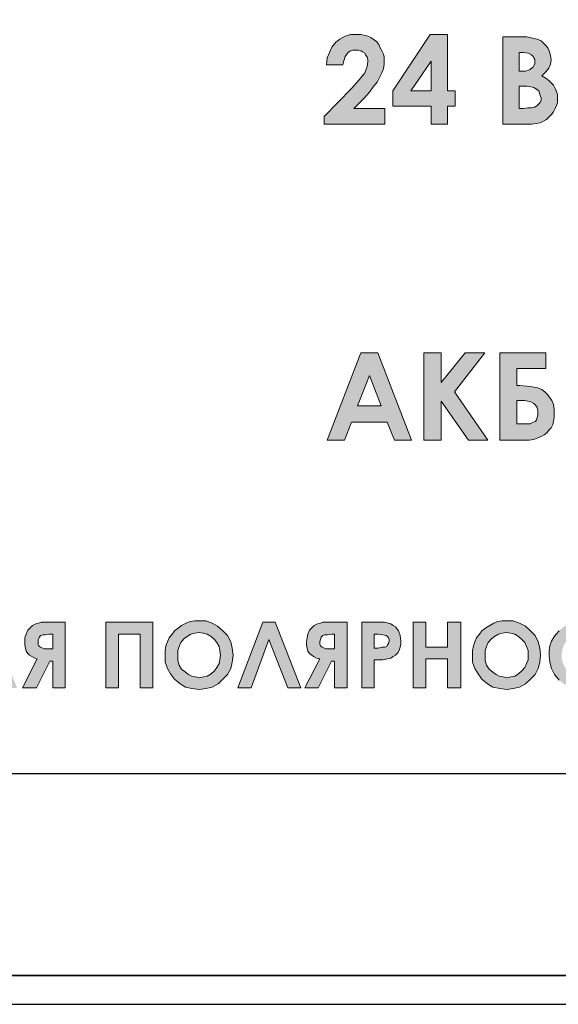
# Model space of a CAD drawing. Units: millimetres. Extents: x 941 to 2656, y 981 to 1939.
# Drawn here: x 2072 to 2091, y 1352 to 1386 of the extents above; entities that cross this region are included whole.
import ezdxf

# ---------------------------------------------------------------- set-up
doc = ezdxf.new("R2010")
doc.units = ezdxf.units.MM

msp = doc.modelspace()

# ---------------------------------------------------------------- hatches: boundary and pattern name
h = msp.add_hatch(color=8)
h.dxf.hatch_style = 1
h.paths.add_polyline_path([(2069.682, 1383.276), (2071.225, 1383.276), (2071.225, 1384.332), (2069.682, 1384.332), (2069.682, 1385.875), (2068.653, 1385.875), (2068.653, 1384.332), (2067.109, 1384.332), (2067.109, 1383.276), (2068.653, 1383.276), (2068.653, 1381.732), (2069.682, 1381.732)])
h.paths.add_polyline_path([(2084.008, 1383.14), (2084.197, 1383.357), (2084.333, 1383.546), (2084.468, 1383.709), (2084.549, 1383.871), (2084.631, 1384.034), (2084.685, 1384.169), (2084.712, 1384.332), (2084.712, 1384.467), (2084.712, 1384.575), (2084.685, 1384.684), (2084.631, 1384.792), (2084.576, 1384.9), (2084.522, 1385.009), (2084.441, 1385.117), (2084.36, 1385.171), (2084.252, 1385.252), (2084.143, 1385.307), (2084.008, 1385.334), (2083.899, 1385.361), (2083.764, 1385.361), (2083.547, 1385.361), (2083.358, 1385.307), (2083.168, 1385.198), (2083.033, 1385.09), (2082.897, 1384.927), (2082.816, 1384.738), (2082.735, 1384.548), (2082.708, 1384.305), (2083.277, 1384.305), (2083.304, 1384.413), (2083.347, 1384.586), (2083.412, 1384.684), (2083.466, 1384.738), (2083.547, 1384.792), (2083.629, 1384.819), (2083.71, 1384.819), (2083.818, 1384.819), (2083.927, 1384.783), (2084.035, 1384.711), (2084.062, 1384.657), (2084.116, 1384.575), (2084.143, 1384.494), (2084.143, 1384.413), (2084.116, 1384.25), (2084.035, 1384.034), (2083.845, 1383.79), (2083.574, 1383.492), (2082.627, 1382.517), (2082.627, 1382.246), (2084.739, 1382.246), (2084.739, 1382.788), (2083.656, 1382.788)])
h.paths.add_polyline_path([(2087.176, 1383.411), (2086.905, 1383.411), (2086.905, 1385.361), (2086.31, 1385.361), (2085.01, 1383.411), (2085.01, 1382.869), (2086.337, 1382.869), (2086.337, 1382.246), (2086.905, 1382.246), (2086.905, 1382.869), (2087.176, 1382.869)])
h.paths.add_polyline_path([(2086.337, 1383.411), (2085.633, 1383.411), (2086.337, 1384.44)], flags=16)
h.paths.add_polyline_path([(2090.507, 1382.571), (2090.589, 1382.68), (2090.643, 1382.788), (2090.697, 1382.896), (2090.724, 1383.005), (2090.724, 1383.14), (2090.724, 1383.276), (2090.697, 1383.384), (2090.643, 1383.492), (2090.589, 1383.6), (2090.507, 1383.682), (2090.426, 1383.763), (2090.318, 1383.844), (2090.182, 1383.925), (2090.318, 1384.061), (2090.426, 1384.196), (2090.48, 1384.332), (2090.507, 1384.494), (2090.48, 1384.63), (2090.453, 1384.765), (2090.399, 1384.873), (2090.345, 1384.955), (2090.236, 1385.063), (2090.155, 1385.144), (2090.02, 1385.198), (2089.911, 1385.225), (2089.668, 1385.28), (2089.289, 1385.28), (2088.828, 1385.28), (2088.828, 1382.246), (2089.668, 1382.246), (2089.83, 1382.246), (2089.993, 1382.274), (2090.128, 1382.301), (2090.236, 1382.355), (2090.345, 1382.409), (2090.426, 1382.49)])
h.paths.add_polyline_path([(2089.397, 1382.788), (2089.397, 1383.573), (2089.505, 1383.573), (2089.668, 1383.573), (2089.803, 1383.546), (2089.911, 1383.519), (2089.993, 1383.465), (2090.074, 1383.411), (2090.101, 1383.33), (2090.128, 1383.248), (2090.155, 1383.167), (2090.155, 1383.086), (2090.128, 1383.005), (2090.074, 1382.951), (2090.02, 1382.896), (2089.939, 1382.842), (2089.83, 1382.815), (2089.695, 1382.815), (2089.532, 1382.788)], flags=16)
h.paths.add_polyline_path([(2089.397, 1384.088), (2089.397, 1384.738), (2089.532, 1384.738), (2089.722, 1384.711), (2089.83, 1384.657), (2089.884, 1384.603), (2089.911, 1384.548), (2089.939, 1384.494), (2089.939, 1384.44), (2089.939, 1384.359), (2089.911, 1384.278), (2089.884, 1384.223), (2089.83, 1384.196), (2089.776, 1384.142), (2089.695, 1384.115), (2089.614, 1384.088), (2089.532, 1384.088)], flags=16)
h.paths.add_polyline_path([(2106.214, 1384.332), (2102.152, 1384.332), (2102.152, 1383.276), (2106.214, 1383.276)])
h.paths.add_polyline_path([(2084.495, 1374.312), (2083.899, 1374.312), (2082.735, 1371.279), (2083.331, 1371.279), (2083.574, 1371.901), (2084.82, 1371.901), (2085.064, 1371.279), (2085.66, 1371.279)])
h.paths.add_polyline_path([(2084.604, 1372.47), (2083.791, 1372.47), (2084.197, 1373.526)], flags=16)
h.paths.add_polyline_path([(2086.689, 1372.633), (2087.637, 1371.279), (2088.314, 1371.279), (2087.149, 1372.958), (2088.205, 1374.312), (2087.528, 1374.312), (2086.689, 1373.283), (2086.689, 1374.312), (2086.093, 1374.312), (2086.093, 1371.279), (2086.689, 1371.279)])
h.paths.add_polyline_path([(2090.182, 1373.039), (2090.047, 1373.093), (2089.776, 1373.147), (2089.424, 1373.174), (2089.316, 1373.174), (2089.316, 1373.77), (2090.318, 1373.77), (2090.318, 1374.312), (2088.72, 1374.312), (2088.72, 1371.279), (2089.587, 1371.279), (2089.749, 1371.279), (2089.911, 1371.306), (2090.047, 1371.36), (2090.182, 1371.414), (2090.264, 1371.468), (2090.372, 1371.549), (2090.426, 1371.631), (2090.507, 1371.712), (2090.561, 1371.82), (2090.589, 1371.928), (2090.616, 1372.064), (2090.616, 1372.226), (2090.616, 1372.362), (2090.589, 1372.524), (2090.534, 1372.66), (2090.453, 1372.768), (2090.372, 1372.876), (2090.291, 1372.958)])
h.paths.add_polyline_path([(2089.424, 1372.66), (2089.587, 1372.66), (2089.695, 1372.633), (2089.803, 1372.606), (2089.911, 1372.551), (2089.966, 1372.497), (2090.02, 1372.416), (2090.047, 1372.308), (2090.047, 1372.226), (2090.047, 1372.145), (2090.02, 1372.064), (2089.993, 1371.983), (2089.966, 1371.928), (2089.884, 1371.901), (2089.776, 1371.847), (2089.641, 1371.847), (2089.451, 1371.847), (2089.316, 1371.847), (2089.316, 1372.66)], flags=16)
h = msp.add_hatch(color=8)
h.dxf.hatch_style = 1
h.paths.add_polyline_path([(2059.589, 1362.819), (2059.779, 1362.981), (2059.914, 1363.144), (2060.023, 1363.36), (2060.104, 1363.577), (2060.104, 1363.821), (2060.077, 1364.064), (2060.023, 1364.281), (2059.914, 1364.498), (2059.752, 1364.66), (2059.589, 1364.823), (2059.373, 1364.931), (2059.156, 1365.012), (2058.939, 1365.012), (2058.777, 1365.012), (2058.614, 1364.985), (2058.479, 1364.931), (2058.344, 1364.85), (2058.208, 1364.768), (2058.1, 1364.66), (2057.991, 1364.552), (2057.91, 1364.416), (2057.829, 1364.281), (2057.775, 1364.146), (2057.748, 1363.983), (2057.748, 1363.821), (2057.775, 1363.577), (2057.829, 1363.36), (2057.937, 1363.171), (2058.073, 1362.981), (2058.262, 1362.819), (2058.452, 1362.71), (2058.696, 1362.656), (2058.939, 1362.629), (2059.183, 1362.656), (2059.4, 1362.71)])
h.paths.add_polyline_path([(2058.939, 1363.035), (2058.804, 1363.062), (2058.669, 1363.089), (2058.56, 1363.144), (2058.452, 1363.225), (2058.344, 1363.333), (2058.235, 1363.469), (2058.208, 1363.631), (2058.181, 1363.821), (2058.181, 1363.983), (2058.235, 1364.119), (2058.289, 1364.254), (2058.398, 1364.389), (2058.506, 1364.471), (2058.641, 1364.552), (2058.777, 1364.579), (2058.939, 1364.606), (2059.075, 1364.579), (2059.21, 1364.552), (2059.346, 1364.471), (2059.454, 1364.362), (2059.562, 1364.254), (2059.616, 1364.119), (2059.671, 1363.983), (2059.671, 1363.821), (2059.671, 1363.658), (2059.616, 1363.523), (2059.562, 1363.387), (2059.454, 1363.279), (2059.346, 1363.171), (2059.21, 1363.089), (2059.075, 1363.062)], flags=16)
h.paths.add_polyline_path([(2061.864, 1363.008), (2061.891, 1363.089), (2061.918, 1363.171), (2061.945, 1363.279), (2061.945, 1363.387), (2061.945, 1363.496), (2061.918, 1363.604), (2061.891, 1363.712), (2061.837, 1363.794), (2061.756, 1363.875), (2061.675, 1363.956), (2061.62, 1364.01), (2061.512, 1364.037), (2061.322, 1364.091), (2061.052, 1364.091), (2060.943, 1364.091), (2060.943, 1364.552), (2061.702, 1364.552), (2061.702, 1364.958), (2060.51, 1364.958), (2060.51, 1362.683), (2061.16, 1362.683), (2061.295, 1362.683), (2061.404, 1362.71), (2061.512, 1362.737), (2061.593, 1362.764), (2061.756, 1362.873)])
h.paths.add_polyline_path([(2060.943, 1363.089), (2060.943, 1363.712), (2061.052, 1363.712), (2061.241, 1363.685), (2061.404, 1363.631), (2061.458, 1363.577), (2061.485, 1363.523), (2061.512, 1363.469), (2061.512, 1363.387), (2061.485, 1363.279), (2061.431, 1363.171), (2061.377, 1363.144), (2061.295, 1363.117), (2061.187, 1363.089), (2061.052, 1363.089)], flags=16)
h.paths.add_polyline_path([(2063.489, 1363.821), (2063.543, 1363.902), (2063.624, 1363.983), (2063.651, 1364.091), (2063.679, 1364.2), (2063.679, 1364.308), (2063.651, 1364.498), (2063.597, 1364.66), (2063.543, 1364.741), (2063.462, 1364.796), (2063.408, 1364.85), (2063.326, 1364.904), (2063.11, 1364.958), (2062.785, 1364.958), (2062.324, 1364.958), (2062.324, 1362.683), (2062.758, 1362.683), (2062.758, 1363.658), (2063.029, 1363.658), (2063.218, 1363.685), (2063.326, 1363.712), (2063.408, 1363.766)])
h.paths.add_polyline_path([(2062.758, 1364.064), (2062.758, 1364.552), (2062.893, 1364.552), (2063.056, 1364.525), (2063.164, 1364.498), (2063.191, 1364.471), (2063.245, 1364.416), (2063.245, 1364.362), (2063.272, 1364.308), (2063.245, 1364.227), (2063.218, 1364.173), (2063.191, 1364.119), (2063.137, 1364.091), (2063.029, 1364.091), (2062.893, 1364.064)], flags=16)
h.paths.add_polyline_path([(2065.249, 1364.958), (2064.789, 1364.958), (2063.922, 1362.683), (2064.383, 1362.683), (2064.572, 1363.144), (2065.493, 1363.144), (2065.655, 1362.683), (2066.116, 1362.683)])
h.paths.add_polyline_path([(2064.708, 1363.577), (2065.033, 1364.362), (2065.331, 1363.577)], flags=16)
h.paths.add_polyline_path([(2067.064, 1364.525), (2067.497, 1364.525), (2067.497, 1364.958), (2066.224, 1364.958), (2066.224, 1364.525), (2066.63, 1364.525), (2066.63, 1362.683), (2067.064, 1362.683)])
h.paths.add_polyline_path([(2069.42, 1364.958), (2068.986, 1364.958), (2068.986, 1364.091), (2068.228, 1364.091), (2068.228, 1364.958), (2067.795, 1364.958), (2067.795, 1362.683), (2068.228, 1362.683), (2068.228, 1363.685), (2068.986, 1363.685), (2068.986, 1362.683), (2069.42, 1362.683)])
h.paths.add_polyline_path([(2071.072, 1364.958), (2070.638, 1364.958), (2069.772, 1362.683), (2070.205, 1362.683), (2070.395, 1363.144), (2071.343, 1363.144), (2071.505, 1362.683), (2071.965, 1362.683)])
h.paths.add_polyline_path([(2070.557, 1363.577), (2070.855, 1364.362), (2071.18, 1363.577)], flags=16)
h.paths.add_polyline_path([(2073.644, 1364.958), (2073.184, 1364.958), (2072.94, 1364.958), (2072.805, 1364.958), (2072.724, 1364.931), (2072.615, 1364.904), (2072.507, 1364.85), (2072.426, 1364.768), (2072.345, 1364.687), (2072.29, 1364.552), (2072.236, 1364.416), (2072.236, 1364.281), (2072.236, 1364.173), (2072.263, 1364.064), (2072.29, 1363.956), (2072.345, 1363.875), (2072.399, 1363.821), (2072.48, 1363.766), (2072.588, 1363.712), (2072.67, 1363.685), (2072.155, 1362.683), (2072.642, 1362.683), (2073.103, 1363.604), (2073.211, 1363.604), (2073.211, 1362.683), (2073.644, 1362.683)])
h.paths.add_polyline_path([(2073.211, 1364.037), (2073.076, 1364.037), (2072.913, 1364.037), (2072.778, 1364.091), (2072.751, 1364.119), (2072.724, 1364.146), (2072.697, 1364.2), (2072.697, 1364.281), (2072.697, 1364.362), (2072.751, 1364.443), (2072.778, 1364.498), (2072.859, 1364.525), (2072.94, 1364.525), (2073.076, 1364.552), (2073.211, 1364.552)], flags=16)
h.paths.add_polyline_path([(2075.486, 1364.552), (2076.244, 1364.552), (2076.244, 1362.683), (2076.678, 1362.683), (2076.678, 1364.958), (2075.053, 1364.958), (2075.053, 1362.683), (2075.486, 1362.683)])
h.paths.add_polyline_path([(2079.44, 1363.577), (2079.467, 1363.821), (2079.44, 1364.064), (2079.386, 1364.281), (2079.277, 1364.498), (2079.115, 1364.66), (2078.925, 1364.823), (2078.736, 1364.931), (2078.519, 1365.012), (2078.275, 1365.012), (2078.14, 1365.012), (2077.977, 1364.985), (2077.842, 1364.931), (2077.68, 1364.85), (2077.571, 1364.768), (2077.436, 1364.66), (2077.355, 1364.552), (2077.246, 1364.416), (2077.192, 1364.281), (2077.138, 1364.146), (2077.111, 1363.983), (2077.111, 1363.821), (2077.111, 1363.577), (2077.192, 1363.36), (2077.3, 1363.171), (2077.436, 1362.981), (2077.625, 1362.819), (2077.815, 1362.71), (2078.032, 1362.656), (2078.302, 1362.629), (2078.519, 1362.656), (2078.736, 1362.71), (2078.952, 1362.819), (2079.115, 1362.981), (2079.277, 1363.144), (2079.386, 1363.36)])
h.paths.add_polyline_path([(2077.544, 1363.631), (2077.544, 1363.821), (2077.544, 1363.983), (2077.598, 1364.119), (2077.652, 1364.254), (2077.761, 1364.389), (2077.869, 1364.471), (2078.005, 1364.552), (2078.14, 1364.579), (2078.275, 1364.606), (2078.438, 1364.579), (2078.573, 1364.552), (2078.709, 1364.471), (2078.817, 1364.362), (2078.898, 1364.254), (2078.979, 1364.119), (2079.007, 1363.983), (2079.034, 1363.821), (2079.007, 1363.658), (2078.979, 1363.523), (2078.898, 1363.387), (2078.817, 1363.279), (2078.709, 1363.171), (2078.573, 1363.089), (2078.438, 1363.062), (2078.302, 1363.035), (2078.167, 1363.062), (2078.032, 1363.089), (2077.923, 1363.144), (2077.815, 1363.225), (2077.68, 1363.333), (2077.598, 1363.469)], flags=16)
h.paths.add_polyline_path([(2080.929, 1364.958), (2080.496, 1364.958), (2079.629, 1362.683), (2080.09, 1362.683), (2080.713, 1364.362), (2081.363, 1362.683), (2081.823, 1362.683)])
h.paths.add_polyline_path([(2083.421, 1364.958), (2082.96, 1364.958), (2082.717, 1364.958), (2082.581, 1364.958), (2082.5, 1364.931), (2082.392, 1364.904), (2082.283, 1364.85), (2082.202, 1364.768), (2082.121, 1364.687), (2082.067, 1364.552), (2082.04, 1364.416), (2082.013, 1364.281), (2082.013, 1364.173), (2082.04, 1364.064), (2082.067, 1363.956), (2082.121, 1363.875), (2082.202, 1363.821), (2082.256, 1363.766), (2082.365, 1363.712), (2082.473, 1363.685), (2081.958, 1362.683), (2082.419, 1362.683), (2082.879, 1363.604), (2082.987, 1363.604), (2082.987, 1362.683), (2083.421, 1362.683)])
h.paths.add_polyline_path([(2082.987, 1364.037), (2082.852, 1364.037), (2082.69, 1364.037), (2082.554, 1364.091), (2082.527, 1364.119), (2082.5, 1364.146), (2082.473, 1364.2), (2082.473, 1364.281), (2082.5, 1364.362), (2082.527, 1364.443), (2082.581, 1364.498), (2082.635, 1364.525), (2082.744, 1364.525), (2082.879, 1364.552), (2082.987, 1364.552)], flags=16)
h.paths.add_polyline_path([(2085.181, 1363.902), (2085.235, 1363.983), (2085.262, 1364.091), (2085.289, 1364.2), (2085.289, 1364.308), (2085.262, 1364.498), (2085.208, 1364.66), (2085.154, 1364.741), (2085.1, 1364.796), (2085.019, 1364.85), (2084.937, 1364.904), (2084.721, 1364.958), (2084.396, 1364.958), (2083.935, 1364.958), (2083.935, 1362.683), (2084.369, 1362.683), (2084.369, 1363.658), (2084.667, 1363.658), (2084.829, 1363.685), (2084.937, 1363.712), (2085.019, 1363.766), (2085.1, 1363.821)])
h.paths.add_polyline_path([(2084.504, 1364.064), (2084.369, 1364.064), (2084.369, 1364.552), (2084.504, 1364.552), (2084.667, 1364.525), (2084.775, 1364.498), (2084.829, 1364.471), (2084.856, 1364.416), (2084.883, 1364.362), (2084.883, 1364.308), (2084.856, 1364.227), (2084.829, 1364.173), (2084.802, 1364.119), (2084.748, 1364.091), (2084.639, 1364.091)], flags=16)
h.paths.add_polyline_path([(2087.375, 1364.958), (2086.914, 1364.958), (2086.914, 1364.091), (2086.156, 1364.091), (2086.156, 1364.958), (2085.723, 1364.958), (2085.723, 1362.683), (2086.156, 1362.683), (2086.156, 1363.685), (2086.914, 1363.685), (2086.914, 1362.683), (2087.375, 1362.683)])
h.paths.add_polyline_path([(2090.056, 1363.36), (2090.11, 1363.577), (2090.137, 1363.821), (2090.11, 1364.064), (2090.056, 1364.281), (2089.947, 1364.498), (2089.785, 1364.66), (2089.622, 1364.823), (2089.406, 1364.931), (2089.189, 1365.012), (2088.972, 1365.012), (2088.81, 1365.012), (2088.647, 1364.985), (2088.512, 1364.931), (2088.377, 1364.85), (2088.241, 1364.768), (2088.106, 1364.66), (2088.025, 1364.552), (2087.916, 1364.416), (2087.862, 1364.281), (2087.808, 1364.146), (2087.781, 1363.983), (2087.781, 1363.821), (2087.781, 1363.577), (2087.862, 1363.36), (2087.97, 1363.171), (2088.106, 1362.981), (2088.295, 1362.819), (2088.485, 1362.71), (2088.729, 1362.656), (2088.972, 1362.629), (2089.189, 1362.656), (2089.406, 1362.71), (2089.622, 1362.819), (2089.785, 1362.981), (2089.947, 1363.144)])
h.paths.add_polyline_path([(2088.268, 1363.469), (2088.214, 1363.631), (2088.214, 1363.821), (2088.214, 1363.983), (2088.268, 1364.119), (2088.322, 1364.254), (2088.431, 1364.389), (2088.539, 1364.471), (2088.675, 1364.552), (2088.81, 1364.579), (2088.945, 1364.606), (2089.108, 1364.579), (2089.243, 1364.552), (2089.379, 1364.471), (2089.487, 1364.362), (2089.595, 1364.254), (2089.649, 1364.119), (2089.704, 1363.983), (2089.704, 1363.821), (2089.704, 1363.658), (2089.649, 1363.523), (2089.595, 1363.387), (2089.487, 1363.279), (2089.379, 1363.171), (2089.243, 1363.089), (2089.108, 1363.062), (2088.972, 1363.035), (2088.837, 1363.062), (2088.702, 1363.089), (2088.593, 1363.144), (2088.485, 1363.225), (2088.35, 1363.333)], flags=16)
h.paths.add_polyline_path([(2090.868, 1363.712), (2090.868, 1363.821), (2090.895, 1363.983), (2090.922, 1364.119), (2091.004, 1364.254), (2091.085, 1364.389), (2091.22, 1364.471), (2091.356, 1364.552), (2091.491, 1364.579), (2091.653, 1364.606), (2091.843, 1364.579), (2092.006, 1364.525), (2092.195, 1364.416), (2092.331, 1364.281), (2092.655, 1364.552), (2092.547, 1364.66), (2092.439, 1364.768), (2092.331, 1364.85), (2092.195, 1364.904), (2092.06, 1364.958), (2091.924, 1364.985), (2091.789, 1365.012), (2091.653, 1365.012), (2091.491, 1365.012), (2091.328, 1364.985), (2091.166, 1364.931), (2091.031, 1364.85), (2090.895, 1364.768), (2090.787, 1364.66), (2090.679, 1364.552), (2090.597, 1364.443), (2090.516, 1364.308), (2090.462, 1364.146), (2090.435, 1363.983), (2090.435, 1363.821), (2090.462, 1363.577), (2090.516, 1363.36), (2090.624, 1363.144), (2090.787, 1362.954), (2090.949, 1362.819), (2091.166, 1362.71), (2091.383, 1362.656), (2091.653, 1362.629), (2091.924, 1362.656), (2092.168, 1362.71), (2092.385, 1362.846), (2092.628, 1363.062), (2092.331, 1363.36), (2092.168, 1363.225), (2092.006, 1363.117), (2091.843, 1363.062), (2091.653, 1363.035), (2091.437, 1363.062), (2091.247, 1363.144), (2091.166, 1363.198), (2091.085, 1363.252), (2091.031, 1363.333), (2090.976, 1363.414), (2090.922, 1363.523), (2090.895, 1363.604)])
h.paths.add_polyline_path([(2093.657, 1364.525), (2094.064, 1364.525), (2094.064, 1364.958), (2092.791, 1364.958), (2092.791, 1364.525), (2093.197, 1364.525), (2093.197, 1362.683), (2093.657, 1362.683)])
h.paths.add_polyline_path([(2095.661, 1363.794), (2095.58, 1363.875), (2095.499, 1363.956), (2095.418, 1364.01), (2095.337, 1364.037), (2095.147, 1364.091), (2094.876, 1364.091), (2094.795, 1364.091), (2094.795, 1364.958), (2094.362, 1364.958), (2094.362, 1362.683), (2094.984, 1362.683), (2095.228, 1362.71), (2095.418, 1362.737), (2095.553, 1362.846), (2095.661, 1362.981), (2095.716, 1363.062), (2095.743, 1363.171), (2095.77, 1363.279), (2095.797, 1363.387), (2095.77, 1363.496), (2095.743, 1363.604), (2095.716, 1363.712)])
h.paths.add_polyline_path([(2094.795, 1363.712), (2094.876, 1363.712), (2095.093, 1363.685), (2095.228, 1363.631), (2095.282, 1363.577), (2095.337, 1363.523), (2095.337, 1363.469), (2095.364, 1363.387), (2095.337, 1363.306), (2095.337, 1363.252), (2095.309, 1363.198), (2095.255, 1363.171), (2095.12, 1363.117), (2094.903, 1363.089), (2094.795, 1363.089)], flags=16)
h.paths.add_polyline_path([(2098.288, 1363.631), (2098.234, 1363.685), (2098.18, 1363.766), (2098.099, 1363.848), (2098.018, 1363.902), (2097.936, 1363.929), (2098.099, 1364.064), (2098.18, 1364.2), (2098.207, 1364.308), (2098.207, 1364.416), (2098.207, 1364.552), (2098.153, 1364.66), (2098.099, 1364.768), (2098.018, 1364.877), (2097.936, 1364.931), (2097.801, 1364.985), (2097.693, 1365.012), (2097.557, 1365.039), (2097.422, 1365.012), (2097.313, 1364.985), (2097.151, 1364.904), (2096.961, 1364.768), (2097.205, 1364.471), (2097.286, 1364.552), (2097.368, 1364.579), (2097.449, 1364.606), (2097.503, 1364.633), (2097.611, 1364.606), (2097.72, 1364.552), (2097.774, 1364.471), (2097.774, 1364.362), (2097.747, 1364.254), (2097.693, 1364.146), (2097.584, 1364.091), (2097.422, 1364.064), (2097.341, 1364.064), (2097.341, 1363.685), (2097.422, 1363.685), (2097.557, 1363.685), (2097.666, 1363.658), (2097.747, 1363.631), (2097.801, 1363.577), (2097.882, 1363.496), (2097.909, 1363.36), (2097.909, 1363.279), (2097.882, 1363.225), (2097.855, 1363.171), (2097.801, 1363.117), (2097.693, 1363.062), (2097.557, 1363.035), (2097.449, 1363.062), (2097.341, 1363.089), (2097.259, 1363.171), (2097.151, 1363.279), (2096.826, 1363.035), (2096.934, 1362.927), (2097.016, 1362.819), (2097.097, 1362.764), (2097.205, 1362.71), (2097.368, 1362.656), (2097.584, 1362.629), (2097.72, 1362.629), (2097.882, 1362.683), (2098.018, 1362.737), (2098.126, 1362.819), (2098.207, 1362.927), (2098.288, 1363.035), (2098.315, 1363.171), (2098.343, 1363.333), (2098.315, 1363.441), (2098.315, 1363.523)])
h.paths.add_polyline_path([(2099.886, 1364.958), (2099.453, 1364.958), (2098.559, 1362.683), (2099.02, 1362.683), (2099.209, 1363.144), (2100.13, 1363.144), (2100.319, 1362.683), (2100.753, 1362.683)])
h.paths.add_polyline_path([(2099.372, 1363.577), (2099.67, 1364.362), (2099.967, 1363.577)], flags=16)
h.paths.add_polyline_path([(2101.538, 1364.552), (2102.296, 1364.552), (2102.296, 1362.683), (2102.73, 1362.683), (2102.73, 1364.958), (2101.105, 1364.958), (2101.105, 1362.683), (2101.538, 1362.683)])
h.paths.add_polyline_path([(2103.678, 1363.658), (2103.975, 1363.658), (2104.138, 1363.685), (2104.246, 1363.712), (2104.327, 1363.766), (2104.409, 1363.821), (2104.49, 1363.902), (2104.544, 1363.983), (2104.571, 1364.091), (2104.598, 1364.2), (2104.598, 1364.308), (2104.598, 1364.498), (2104.517, 1364.66), (2104.463, 1364.741), (2104.409, 1364.796), (2104.327, 1364.85), (2104.246, 1364.904), (2104.03, 1364.958), (2103.705, 1364.958), (2103.244, 1364.958), (2103.244, 1362.683), (2103.678, 1362.683)])
h.paths.add_polyline_path([(2103.678, 1364.064), (2103.678, 1364.552), (2103.813, 1364.552), (2103.975, 1364.525), (2104.084, 1364.498), (2104.138, 1364.471), (2104.165, 1364.416), (2104.192, 1364.362), (2104.192, 1364.308), (2104.192, 1364.227), (2104.165, 1364.173), (2104.111, 1364.119), (2104.057, 1364.091), (2103.975, 1364.091), (2103.84, 1364.064)], flags=16)
h.paths.add_polyline_path([(2106.277, 1364.119), (2105.465, 1364.119), (2105.465, 1364.552), (2106.277, 1364.552), (2106.277, 1364.958), (2105.032, 1364.958), (2105.032, 1362.683), (2106.277, 1362.683), (2106.277, 1363.117), (2105.465, 1363.117), (2105.465, 1363.712), (2106.277, 1363.712)])
h.paths.add_polyline_path([(2109.662, 1363.062), (2109.202, 1363.062), (2109.202, 1364.958), (2108.769, 1364.958), (2108.769, 1363.062), (2108.146, 1363.062), (2108.146, 1364.958), (2107.686, 1364.958), (2107.686, 1363.062), (2107.09, 1363.062), (2107.09, 1364.958), (2106.656, 1364.958), (2106.656, 1362.683), (2109.256, 1362.683), (2109.256, 1362.331), (2109.662, 1362.331)])
h.paths.add_polyline_path([(2111.179, 1363.117), (2110.367, 1363.117), (2110.367, 1363.712), (2111.179, 1363.712), (2111.179, 1364.119), (2110.367, 1364.119), (2110.367, 1364.552), (2111.179, 1364.552), (2111.179, 1364.958), (2109.933, 1364.958), (2109.933, 1362.683), (2111.179, 1362.683)])
h.paths.add_polyline_path([(2113.237, 1364.958), (2112.804, 1364.958), (2112.804, 1364.091), (2112.019, 1364.091), (2112.019, 1364.958), (2111.585, 1364.958), (2111.585, 1362.683), (2112.019, 1362.683), (2112.019, 1363.685), (2112.804, 1363.685), (2112.804, 1362.683), (2113.237, 1362.683)])
h.paths.add_polyline_path([(2114.889, 1364.958), (2114.456, 1364.958), (2113.562, 1362.683), (2114.023, 1362.683), (2114.212, 1363.144), (2115.133, 1363.144), (2115.322, 1362.683), (2115.756, 1362.683)])
h.paths.add_polyline_path([(2114.375, 1363.577), (2114.673, 1364.362), (2114.97, 1363.577)], flags=16)
h.paths.add_polyline_path([(2116.487, 1365.012), (2116.081, 1365.012), (2116.081, 1363.36), (2116.487, 1363.36)])
h.paths.add_polyline_path([(2116.46, 1363.089), (2116.379, 1363.144), (2116.27, 1363.171), (2116.189, 1363.144), (2116.108, 1363.089), (2116.027, 1363.008), (2116.027, 1362.9), (2116.027, 1362.792), (2116.108, 1362.71), (2116.189, 1362.656), (2116.27, 1362.629), (2116.379, 1362.656), (2116.46, 1362.71), (2116.541, 1362.792), (2116.541, 1362.9), (2116.541, 1363.008)])

# ---------------------------------------------------------------- linework, layer by layer
at = {"color": 8, "lineweight": 0}
for p, q in [((2083.033, 1385.09), (2083.168, 1385.198)), ((2083.168, 1385.198), (2083.358, 1385.307)), ((2083.358, 1385.307), (2083.547, 1385.361)), ((2083.547, 1385.361), (2083.764, 1385.361)), ((2083.764, 1385.361), (2083.899, 1385.361)), ((2083.899, 1385.361), (2084.008, 1385.334)), ((2084.008, 1385.334), (2084.143, 1385.307)), ((2084.143, 1385.307), (2084.252, 1385.252)), ((2084.252, 1385.252), (2084.36, 1385.171)), ((2085.01, 1383.411), (2086.31, 1385.361)), ((2086.31, 1385.361), (2086.905, 1385.361)), ((2086.31, 1385.361), (2086.31, 1385.361)), ((2086.905, 1385.361), (2086.905, 1383.411)), ((2088.828, 1382.246), (2088.828, 1385.28)), ((2088.828, 1385.28), (2089.289, 1385.28)), ((2089.289, 1385.28), (2089.668, 1385.28)), ((2089.668, 1385.28), (2089.911, 1385.225)), ((2089.911, 1385.225), (2090.02, 1385.198)), ((2090.02, 1385.198), (2090.155, 1385.144)), ((2082.816, 1384.738), (2082.897, 1384.927)), ((2082.897, 1384.927), (2083.033, 1385.09)), ((2084.36, 1385.171), (2084.441, 1385.117)), ((2084.441, 1385.117), (2084.522, 1385.009)), ((2084.522, 1385.009), (2084.576, 1384.9)), ((2084.576, 1384.9), (2084.631, 1384.792)), ((2090.155, 1385.144), (2090.236, 1385.063)), ((2090.236, 1385.063), (2090.345, 1384.955)), ((2090.345, 1384.955), (2090.399, 1384.873)), ((2090.399, 1384.873), (2090.453, 1384.765)), ((2082.708, 1384.305), (2082.735, 1384.548)), ((2082.735, 1384.548), (2082.816, 1384.738)), ((2083.331, 1384.521), (2083.304, 1384.413)), ((2083.358, 1384.603), (2083.331, 1384.521)), ((2083.412, 1384.684), (2083.358, 1384.603)), ((2083.466, 1384.738), (2083.412, 1384.684)), ((2083.547, 1384.792), (2083.466, 1384.738)), ((2083.629, 1384.819), (2083.547, 1384.792)), ((2083.71, 1384.819), (2083.629, 1384.819)), ((2083.818, 1384.819), (2083.71, 1384.819)), ((2083.899, 1384.792), (2083.818, 1384.819)), ((2083.954, 1384.765), (2083.899, 1384.792)), ((2084.035, 1384.711), (2083.954, 1384.765)), ((2084.062, 1384.657), (2084.035, 1384.711)), ((2084.116, 1384.575), (2084.062, 1384.657)), ((2084.143, 1384.494), (2084.116, 1384.575)), ((2084.143, 1384.413), (2084.143, 1384.494)), ((2084.631, 1384.792), (2084.685, 1384.684)), ((2084.685, 1384.684), (2084.712, 1384.575)), ((2084.712, 1384.575), (2084.712, 1384.467)), ((2089.397, 1384.738), (2089.397, 1384.088)), ((2089.532, 1384.738), (2089.397, 1384.738)), ((2089.397, 1384.738), (2089.397, 1384.738)), ((2089.722, 1384.711), (2089.532, 1384.738)), ((2089.83, 1384.657), (2089.722, 1384.711)), ((2089.884, 1384.603), (2089.83, 1384.657)), ((2089.911, 1384.548), (2089.884, 1384.603)), ((2089.939, 1384.494), (2089.911, 1384.548)), ((2089.939, 1384.44), (2089.939, 1384.494)), ((2090.453, 1384.765), (2090.48, 1384.63)), ((2090.48, 1384.63), (2090.507, 1384.494)), ((2090.507, 1384.494), (2090.48, 1384.332)), ((2083.277, 1384.305), (2082.708, 1384.305)), ((2083.304, 1384.413), (2083.277, 1384.305)), ((2083.277, 1384.305), (2083.277, 1384.305)), ((2084.035, 1384.034), (2084.116, 1384.25)), ((2084.116, 1384.25), (2084.143, 1384.413)), ((2084.685, 1384.169), (2084.631, 1384.034)), ((2084.712, 1384.332), (2084.685, 1384.169)), ((2084.712, 1384.467), (2084.712, 1384.332)), ((2086.337, 1384.44), (2085.633, 1383.411)), ((2086.337, 1383.411), (2086.337, 1384.44)), ((2089.776, 1384.142), (2089.83, 1384.196)), ((2089.83, 1384.196), (2089.884, 1384.223)), ((2089.884, 1384.223), (2089.911, 1384.278)), ((2089.911, 1384.278), (2089.939, 1384.359)), ((2089.939, 1384.359), (2089.939, 1384.44)), ((2090.426, 1384.196), (2090.318, 1384.061)), ((2090.48, 1384.332), (2090.426, 1384.196)), ((2083.845, 1383.79), (2084.035, 1384.034)), ((2084.549, 1383.871), (2084.468, 1383.709)), ((2084.631, 1384.034), (2084.549, 1383.871)), ((2089.397, 1384.088), (2089.532, 1384.088)), ((2089.532, 1384.088), (2089.614, 1384.088)), ((2089.614, 1384.088), (2089.695, 1384.115)), ((2089.695, 1384.115), (2089.776, 1384.142)), ((2090.318, 1384.061), (2090.182, 1383.925)), ((2090.182, 1383.925), (2090.318, 1383.844)), ((2090.318, 1383.844), (2090.426, 1383.763)), ((2082.627, 1382.517), (2083.574, 1383.492)), ((2083.574, 1383.492), (2083.845, 1383.79)), ((2084.333, 1383.546), (2084.197, 1383.357)), ((2084.468, 1383.709), (2084.333, 1383.546)), ((2089.397, 1383.573), (2089.397, 1382.788)), ((2089.505, 1383.573), (2089.397, 1383.573)), ((2089.397, 1383.573), (2089.397, 1383.573)), ((2089.668, 1383.573), (2089.505, 1383.573)), ((2089.803, 1383.546), (2089.668, 1383.573)), ((2089.911, 1383.519), (2089.803, 1383.546)), ((2089.993, 1383.465), (2089.911, 1383.519)), ((2090.426, 1383.763), (2090.507, 1383.682)), ((2090.507, 1383.682), (2090.589, 1383.6)), ((2090.589, 1383.6), (2090.643, 1383.492)), ((2090.643, 1383.492), (2090.697, 1383.384)), ((2084.008, 1383.14), (2083.656, 1382.788)), ((2084.197, 1383.357), (2084.008, 1383.14)), ((2085.01, 1382.869), (2085.01, 1383.411)), ((2085.633, 1383.411), (2086.337, 1383.411)), ((2086.337, 1383.411), (2086.337, 1383.411)), ((2086.905, 1383.411), (2087.176, 1383.411)), ((2087.176, 1383.411), (2087.176, 1382.869)), ((2090.074, 1383.411), (2089.993, 1383.465)), ((2090.101, 1383.33), (2090.074, 1383.411)), ((2090.128, 1383.248), (2090.101, 1383.33)), ((2090.155, 1383.167), (2090.128, 1383.248)), ((2090.155, 1383.086), (2090.155, 1383.167)), ((2090.697, 1383.384), (2090.724, 1383.276)), ((2090.724, 1383.276), (2090.724, 1383.14)), ((2090.724, 1383.14), (2090.724, 1383.005)), ((2083.656, 1382.788), (2084.739, 1382.788)), ((2084.739, 1382.788), (2084.739, 1382.246)), ((2086.337, 1382.869), (2085.01, 1382.869)), ((2086.337, 1382.246), (2086.337, 1382.869)), ((2087.176, 1382.869), (2086.905, 1382.869)), ((2086.905, 1382.869), (2086.905, 1382.246)), ((2089.397, 1382.788), (2089.532, 1382.788)), ((2089.532, 1382.788), (2089.695, 1382.815)), ((2089.695, 1382.815), (2089.83, 1382.815)), ((2089.83, 1382.815), (2089.939, 1382.842)), ((2089.939, 1382.842), (2090.02, 1382.896)), ((2090.02, 1382.896), (2090.074, 1382.951)), ((2090.074, 1382.951), (2090.128, 1383.005)), ((2090.128, 1383.005), (2090.155, 1383.086)), ((2090.643, 1382.788), (2090.589, 1382.68)), ((2090.697, 1382.896), (2090.643, 1382.788)), ((2090.724, 1383.005), (2090.697, 1382.896)), ((2082.627, 1382.246), (2082.627, 1382.517)), ((2090.426, 1382.49), (2090.345, 1382.409)), ((2090.507, 1382.571), (2090.426, 1382.49)), ((2090.589, 1382.68), (2090.507, 1382.571)), ((2084.739, 1382.246), (2082.627, 1382.246)), ((2086.905, 1382.246), (2086.337, 1382.246)), ((2089.668, 1382.246), (2088.828, 1382.246)), ((2088.828, 1382.246), (2088.828, 1382.246)), ((2089.83, 1382.246), (2089.668, 1382.246)), ((2089.993, 1382.274), (2089.83, 1382.246)), ((2090.128, 1382.301), (2089.993, 1382.274)), ((2090.236, 1382.355), (2090.128, 1382.301)), ((2090.345, 1382.409), (2090.236, 1382.355)), ((2082.735, 1371.279), (2083.899, 1374.312)), ((2083.899, 1374.312), (2084.495, 1374.312)), ((2083.899, 1374.312), (2083.899, 1374.312)), ((2084.495, 1374.312), (2085.66, 1371.279)), ((2086.093, 1374.312), (2086.689, 1374.312)), ((2086.093, 1371.279), (2086.093, 1374.312)), ((2086.093, 1374.312), (2086.093, 1374.312)), ((2086.689, 1374.312), (2086.689, 1373.283)), ((2086.689, 1373.283), (2087.528, 1374.312)), ((2088.205, 1374.312), (2087.149, 1372.958)), ((2087.528, 1374.312), (2088.205, 1374.312)), ((2088.72, 1371.279), (2088.72, 1374.312)), ((2088.72, 1374.312), (2090.318, 1374.312)), ((2090.318, 1374.312), (2090.318, 1373.77)), ((2090.318, 1373.77), (2089.316, 1373.77)), ((2089.316, 1373.77), (2089.316, 1373.174)), ((2084.197, 1373.526), (2083.791, 1372.47)), ((2084.604, 1372.47), (2084.197, 1373.526)), ((2084.197, 1373.526), (2084.197, 1373.526)), ((2087.149, 1372.958), (2088.314, 1371.279)), ((2089.316, 1373.174), (2089.424, 1373.174)), ((2089.424, 1373.174), (2089.776, 1373.147)), ((2089.776, 1373.147), (2090.047, 1373.093)), ((2090.047, 1373.093), (2090.182, 1373.039)), ((2090.182, 1373.039), (2090.291, 1372.958)), ((2090.291, 1372.958), (2090.372, 1372.876)), ((2090.372, 1372.876), (2090.453, 1372.768)), ((2087.637, 1371.279), (2086.689, 1372.633)), ((2086.689, 1372.633), (2086.689, 1371.279)), ((2089.316, 1372.66), (2089.316, 1371.847)), ((2089.424, 1372.66), (2089.316, 1372.66)), ((2089.316, 1372.66), (2089.316, 1372.66)), ((2089.587, 1372.66), (2089.424, 1372.66)), ((2089.695, 1372.633), (2089.587, 1372.66)), ((2089.803, 1372.606), (2089.695, 1372.633)), ((2089.911, 1372.551), (2089.803, 1372.606)), ((2089.966, 1372.497), (2089.911, 1372.551)), ((2090.453, 1372.768), (2090.534, 1372.66)), ((2090.534, 1372.66), (2090.589, 1372.524)), ((2083.791, 1372.47), (2084.604, 1372.47)), ((2090.02, 1372.416), (2089.966, 1372.497)), ((2090.047, 1372.308), (2090.02, 1372.416)), ((2090.047, 1372.226), (2090.047, 1372.308)), ((2090.047, 1372.145), (2090.047, 1372.226)), ((2090.589, 1372.524), (2090.616, 1372.362)), ((2090.616, 1372.362), (2090.616, 1372.226)), ((2090.616, 1372.226), (2090.616, 1372.064)), ((2083.574, 1371.901), (2083.331, 1371.279)), ((2084.82, 1371.901), (2083.574, 1371.901)), ((2085.064, 1371.279), (2084.82, 1371.901)), ((2089.316, 1371.847), (2089.451, 1371.847)), ((2089.451, 1371.847), (2089.641, 1371.847)), ((2089.641, 1371.847), (2089.776, 1371.847)), ((2089.776, 1371.847), (2089.884, 1371.901)), ((2089.884, 1371.901), (2089.966, 1371.928)), ((2089.966, 1371.928), (2089.993, 1371.983)), ((2089.993, 1371.983), (2090.02, 1372.064)), ((2090.02, 1372.064), (2090.047, 1372.145)), ((2090.589, 1371.928), (2090.561, 1371.82)), ((2090.616, 1372.064), (2090.589, 1371.928)), ((2090.372, 1371.549), (2090.264, 1371.468)), ((2090.426, 1371.631), (2090.372, 1371.549)), ((2090.507, 1371.712), (2090.426, 1371.631)), ((2090.561, 1371.82), (2090.507, 1371.712)), ((2083.331, 1371.279), (2082.735, 1371.279)), ((2085.66, 1371.279), (2085.064, 1371.279)), ((2086.689, 1371.279), (2086.093, 1371.279)), ((2088.314, 1371.279), (2087.637, 1371.279)), ((2089.587, 1371.279), (2088.72, 1371.279)), ((2088.72, 1371.279), (2088.72, 1371.279)), ((2089.749, 1371.279), (2089.587, 1371.279)), ((2089.911, 1371.306), (2089.749, 1371.279)), ((2090.047, 1371.36), (2089.911, 1371.306)), ((2090.182, 1371.414), (2090.047, 1371.36)), ((2090.264, 1371.468), (2090.182, 1371.414)), ((2077.977, 1364.985), (2078.14, 1365.012)), ((2078.14, 1365.012), (2078.275, 1365.012)), ((2078.275, 1365.012), (2078.519, 1365.012)), ((2078.275, 1365.012), (2078.275, 1365.012)), ((2078.519, 1365.012), (2078.736, 1364.931)), ((2088.647, 1364.985), (2088.81, 1365.012)), ((2088.81, 1365.012), (2088.972, 1365.012)), ((2088.972, 1365.012), (2089.189, 1365.012)), ((2088.972, 1365.012), (2088.972, 1365.012)), ((2089.189, 1365.012), (2089.406, 1364.931)), ((2072.29, 1364.552), (2072.345, 1364.687)), ((2072.345, 1364.687), (2072.426, 1364.768)), ((2072.426, 1364.768), (2072.507, 1364.85)), ((2072.507, 1364.85), (2072.615, 1364.904)), ((2072.615, 1364.904), (2072.724, 1364.931)), ((2072.724, 1364.931), (2072.805, 1364.958)), ((2072.805, 1364.958), (2072.94, 1364.958)), ((2072.94, 1364.958), (2073.184, 1364.958)), ((2073.184, 1364.958), (2073.644, 1364.958)), ((2073.644, 1364.958), (2073.644, 1362.683)), ((2073.644, 1364.958), (2073.644, 1364.958)), ((2075.053, 1364.958), (2076.678, 1364.958)), ((2075.053, 1362.683), (2075.053, 1364.958)), ((2075.053, 1364.958), (2075.053, 1364.958)), ((2076.678, 1364.958), (2076.678, 1362.683)), ((2077.436, 1364.66), (2077.571, 1364.768)), ((2077.571, 1364.768), (2077.68, 1364.85)), ((2077.68, 1364.85), (2077.842, 1364.931)), ((2077.842, 1364.931), (2077.977, 1364.985)), ((2078.736, 1364.931), (2078.925, 1364.823)), ((2078.925, 1364.823), (2079.115, 1364.66)), ((2079.629, 1362.683), (2080.496, 1364.958)), ((2080.496, 1364.958), (2080.929, 1364.958)), ((2080.929, 1364.958), (2081.823, 1362.683)), ((2082.067, 1364.552), (2082.121, 1364.687)), ((2082.121, 1364.687), (2082.202, 1364.768)), ((2082.202, 1364.768), (2082.283, 1364.85)), ((2082.283, 1364.85), (2082.392, 1364.904)), ((2082.392, 1364.904), (2082.5, 1364.931)), ((2082.5, 1364.931), (2082.581, 1364.958)), ((2082.581, 1364.958), (2082.717, 1364.958)), ((2082.717, 1364.958), (2082.96, 1364.958)), ((2082.96, 1364.958), (2083.421, 1364.958)), ((2083.421, 1364.958), (2083.421, 1362.683)), ((2083.421, 1364.958), (2083.421, 1364.958)), ((2083.935, 1364.958), (2084.396, 1364.958)), ((2083.935, 1362.683), (2083.935, 1364.958)), ((2083.935, 1364.958), (2083.935, 1364.958)), ((2084.396, 1364.958), (2084.721, 1364.958)), ((2084.721, 1364.958), (2084.937, 1364.904)), ((2084.937, 1364.904), (2085.019, 1364.85)), ((2085.019, 1364.85), (2085.1, 1364.796)), ((2085.1, 1364.796), (2085.154, 1364.741)), ((2085.154, 1364.741), (2085.208, 1364.66)), ((2085.723, 1364.958), (2086.156, 1364.958)), ((2085.723, 1362.683), (2085.723, 1364.958)), ((2085.723, 1364.958), (2085.723, 1364.958)), ((2086.156, 1364.958), (2086.156, 1364.091)), ((2086.914, 1364.091), (2086.914, 1364.958)), ((2086.914, 1364.958), (2087.375, 1364.958)), ((2087.375, 1364.958), (2087.375, 1362.683)), ((2088.106, 1364.66), (2088.241, 1364.768)), ((2088.241, 1364.768), (2088.377, 1364.85)), ((2088.377, 1364.85), (2088.512, 1364.931)), ((2088.512, 1364.931), (2088.647, 1364.985)), ((2089.406, 1364.931), (2089.622, 1364.823)), ((2089.622, 1364.823), (2089.785, 1364.66)), ((2072.236, 1364.416), (2072.29, 1364.552)), ((2072.236, 1364.281), (2072.236, 1364.416)), ((2072.751, 1364.443), (2072.697, 1364.362)), ((2072.697, 1364.362), (2072.697, 1364.281)), ((2072.778, 1364.498), (2072.751, 1364.443)), ((2072.859, 1364.525), (2072.778, 1364.498)), ((2072.94, 1364.525), (2072.859, 1364.525)), ((2073.076, 1364.552), (2072.94, 1364.525)), ((2073.211, 1364.552), (2073.076, 1364.552)), ((2073.211, 1364.037), (2073.211, 1364.552)), ((2076.244, 1364.552), (2075.486, 1364.552)), ((2075.486, 1364.552), (2075.486, 1362.683)), ((2076.244, 1362.683), (2076.244, 1364.552)), ((2077.192, 1364.281), (2077.246, 1364.416)), ((2077.246, 1364.416), (2077.355, 1364.552)), ((2077.355, 1364.552), (2077.436, 1364.66)), ((2077.761, 1364.389), (2077.652, 1364.254)), ((2077.869, 1364.471), (2077.761, 1364.389)), ((2078.005, 1364.552), (2077.869, 1364.471)), ((2078.14, 1364.579), (2078.005, 1364.552)), ((2078.275, 1364.606), (2078.14, 1364.579)), ((2078.438, 1364.579), (2078.275, 1364.606)), ((2078.275, 1364.606), (2078.275, 1364.606)), ((2078.573, 1364.552), (2078.438, 1364.579)), ((2078.709, 1364.471), (2078.573, 1364.552)), ((2078.817, 1364.362), (2078.709, 1364.471)), ((2078.898, 1364.254), (2078.817, 1364.362)), ((2079.115, 1364.66), (2079.277, 1364.498)), ((2079.277, 1364.498), (2079.386, 1364.281)), ((2080.713, 1364.362), (2080.09, 1362.683)), ((2081.363, 1362.683), (2080.713, 1364.362)), ((2082.013, 1364.281), (2082.04, 1364.416)), ((2082.04, 1364.416), (2082.067, 1364.552)), ((2082.5, 1364.362), (2082.473, 1364.281)), ((2082.527, 1364.443), (2082.5, 1364.362)), ((2082.581, 1364.498), (2082.527, 1364.443)), ((2082.635, 1364.525), (2082.581, 1364.498)), ((2082.744, 1364.525), (2082.635, 1364.525)), ((2082.879, 1364.552), (2082.744, 1364.525)), ((2082.987, 1364.552), (2082.879, 1364.552)), ((2082.987, 1364.037), (2082.987, 1364.552)), ((2084.504, 1364.552), (2084.369, 1364.552)), ((2084.369, 1364.552), (2084.369, 1364.064)), ((2084.667, 1364.525), (2084.504, 1364.552)), ((2084.775, 1364.498), (2084.667, 1364.525)), ((2084.829, 1364.471), (2084.775, 1364.498)), ((2084.856, 1364.416), (2084.829, 1364.471)), ((2084.883, 1364.362), (2084.856, 1364.416)), ((2084.883, 1364.308), (2084.883, 1364.362)), ((2085.208, 1364.66), (2085.262, 1364.498)), ((2085.262, 1364.498), (2085.289, 1364.308)), ((2087.862, 1364.281), (2087.916, 1364.416)), ((2087.916, 1364.416), (2088.025, 1364.552)), ((2088.025, 1364.552), (2088.106, 1364.66)), ((2088.431, 1364.389), (2088.322, 1364.254)), ((2088.539, 1364.471), (2088.431, 1364.389)), ((2088.675, 1364.552), (2088.539, 1364.471)), ((2088.81, 1364.579), (2088.675, 1364.552)), ((2088.945, 1364.606), (2088.81, 1364.579)), ((2089.108, 1364.579), (2088.945, 1364.606)), ((2088.945, 1364.606), (2088.945, 1364.606)), ((2089.243, 1364.552), (2089.108, 1364.579)), ((2089.379, 1364.471), (2089.243, 1364.552)), ((2089.487, 1364.362), (2089.379, 1364.471)), ((2089.595, 1364.254), (2089.487, 1364.362)), ((2089.785, 1364.66), (2089.947, 1364.498)), ((2089.947, 1364.498), (2090.056, 1364.281)), ((2090.516, 1364.308), (2090.597, 1364.443)), ((2090.597, 1364.443), (2090.679, 1364.552)), ((2090.679, 1364.552), (2090.787, 1364.66)), ((2072.236, 1364.173), (2072.236, 1364.281)), ((2072.263, 1364.064), (2072.236, 1364.173)), ((2072.29, 1363.956), (2072.263, 1364.064)), ((2072.697, 1364.281), (2072.697, 1364.2)), ((2072.697, 1364.2), (2072.724, 1364.146)), ((2072.724, 1364.146), (2072.751, 1364.119)), ((2072.751, 1364.119), (2072.778, 1364.091)), ((2072.778, 1364.091), (2072.913, 1364.037)), ((2072.913, 1364.037), (2073.076, 1364.037)), ((2073.076, 1364.037), (2073.211, 1364.037)), ((2073.211, 1364.037), (2073.211, 1364.037)), ((2077.111, 1363.983), (2077.138, 1364.146)), ((2077.138, 1364.146), (2077.192, 1364.281)), ((2077.598, 1364.119), (2077.544, 1363.983)), ((2077.652, 1364.254), (2077.598, 1364.119)), ((2078.979, 1364.119), (2078.898, 1364.254)), ((2079.007, 1363.983), (2078.979, 1364.119)), ((2079.386, 1364.281), (2079.44, 1364.064)), ((2079.44, 1364.064), (2079.467, 1363.821)), ((2082.013, 1364.173), (2082.013, 1364.281)), ((2082.04, 1364.064), (2082.013, 1364.173)), ((2082.067, 1363.956), (2082.04, 1364.064)), ((2082.473, 1364.281), (2082.473, 1364.2)), ((2082.473, 1364.2), (2082.5, 1364.146)), ((2082.5, 1364.146), (2082.527, 1364.119)), ((2082.527, 1364.119), (2082.554, 1364.091)), ((2082.554, 1364.091), (2082.69, 1364.037)), ((2082.69, 1364.037), (2082.852, 1364.037)), ((2082.852, 1364.037), (2082.987, 1364.037)), ((2082.987, 1364.037), (2082.987, 1364.037)), ((2084.369, 1364.064), (2084.504, 1364.064)), ((2084.369, 1364.064), (2084.369, 1364.064)), ((2084.504, 1364.064), (2084.639, 1364.091)), ((2084.639, 1364.091), (2084.748, 1364.091)), ((2084.748, 1364.091), (2084.802, 1364.119)), ((2084.802, 1364.119), (2084.829, 1364.173)), ((2084.829, 1364.173), (2084.856, 1364.227)), ((2084.856, 1364.227), (2084.883, 1364.308)), ((2085.262, 1364.091), (2085.235, 1363.983)), ((2085.289, 1364.2), (2085.262, 1364.091)), ((2085.289, 1364.308), (2085.289, 1364.2)), ((2086.156, 1364.091), (2086.914, 1364.091)), ((2087.781, 1363.983), (2087.808, 1364.146)), ((2087.808, 1364.146), (2087.862, 1364.281)), ((2088.268, 1364.119), (2088.214, 1363.983)), ((2088.322, 1364.254), (2088.268, 1364.119)), ((2089.649, 1364.119), (2089.595, 1364.254)), ((2089.704, 1363.983), (2089.649, 1364.119)), ((2090.056, 1364.281), (2090.11, 1364.064)), ((2090.11, 1364.064), (2090.137, 1363.821)), ((2090.435, 1363.983), (2090.462, 1364.146)), ((2090.462, 1364.146), (2090.516, 1364.308)), ((2072.155, 1362.683), (2072.67, 1363.685)), ((2072.345, 1363.875), (2072.29, 1363.956)), ((2072.399, 1363.821), (2072.345, 1363.875)), ((2072.48, 1363.766), (2072.399, 1363.821)), ((2072.588, 1363.712), (2072.48, 1363.766)), ((2072.67, 1363.685), (2072.588, 1363.712)), ((2077.111, 1363.821), (2077.111, 1363.983)), ((2077.111, 1363.577), (2077.111, 1363.821)), ((2077.544, 1363.983), (2077.544, 1363.821)), ((2077.544, 1363.821), (2077.544, 1363.631)), ((2078.979, 1363.523), (2079.007, 1363.658)), ((2079.034, 1363.821), (2079.007, 1363.983)), ((2079.007, 1363.658), (2079.034, 1363.821)), ((2079.467, 1363.821), (2079.44, 1363.577)), ((2081.958, 1362.683), (2082.473, 1363.685)), ((2082.121, 1363.875), (2082.067, 1363.956)), ((2082.202, 1363.821), (2082.121, 1363.875)), ((2082.256, 1363.766), (2082.202, 1363.821)), ((2082.365, 1363.712), (2082.256, 1363.766)), ((2082.473, 1363.685), (2082.365, 1363.712)), ((2084.667, 1363.658), (2084.369, 1363.658)), ((2084.369, 1363.658), (2084.369, 1362.683)), ((2084.829, 1363.685), (2084.667, 1363.658)), ((2084.937, 1363.712), (2084.829, 1363.685)), ((2085.019, 1363.766), (2084.937, 1363.712)), ((2085.1, 1363.821), (2085.019, 1363.766)), ((2085.181, 1363.902), (2085.1, 1363.821)), ((2085.235, 1363.983), (2085.181, 1363.902)), ((2086.914, 1363.685), (2086.156, 1363.685)), ((2086.156, 1363.685), (2086.156, 1362.683)), ((2086.914, 1362.683), (2086.914, 1363.685)), ((2087.781, 1363.821), (2087.781, 1363.983)), ((2087.781, 1363.577), (2087.781, 1363.821)), ((2088.214, 1363.983), (2088.214, 1363.821)), ((2088.214, 1363.821), (2088.214, 1363.631)), ((2089.649, 1363.523), (2089.704, 1363.658)), ((2089.704, 1363.821), (2089.704, 1363.983)), ((2089.704, 1363.658), (2089.704, 1363.821)), ((2090.137, 1363.821), (2090.11, 1363.577)), ((2090.435, 1363.821), (2090.435, 1363.983)), ((2090.462, 1363.577), (2090.435, 1363.821)), ((2073.103, 1363.604), (2072.642, 1362.683)), ((2073.211, 1363.604), (2073.103, 1363.604)), ((2073.211, 1362.683), (2073.211, 1363.604)), ((2077.192, 1363.36), (2077.111, 1363.577)), ((2077.3, 1363.171), (2077.192, 1363.36)), ((2077.544, 1363.631), (2077.598, 1363.469)), ((2077.598, 1363.469), (2077.68, 1363.333)), ((2077.68, 1363.333), (2077.815, 1363.225)), ((2078.817, 1363.279), (2078.898, 1363.387)), ((2078.898, 1363.387), (2078.979, 1363.523)), ((2079.386, 1363.36), (2079.277, 1363.144)), ((2079.44, 1363.577), (2079.386, 1363.36)), ((2082.879, 1363.604), (2082.419, 1362.683)), ((2082.987, 1363.604), (2082.879, 1363.604)), ((2082.987, 1362.683), (2082.987, 1363.604)), ((2087.862, 1363.36), (2087.781, 1363.577)), ((2087.97, 1363.171), (2087.862, 1363.36)), ((2088.214, 1363.631), (2088.268, 1363.469)), ((2088.268, 1363.469), (2088.35, 1363.333)), ((2088.35, 1363.333), (2088.485, 1363.225)), ((2089.487, 1363.279), (2089.595, 1363.387)), ((2089.595, 1363.387), (2089.649, 1363.523)), ((2090.056, 1363.36), (2089.947, 1363.144)), ((2090.11, 1363.577), (2090.056, 1363.36)), ((2090.516, 1363.36), (2090.462, 1363.577)), ((2090.624, 1363.144), (2090.516, 1363.36)), ((2077.436, 1362.981), (2077.3, 1363.171)), ((2077.625, 1362.819), (2077.436, 1362.981)), ((2077.815, 1363.225), (2077.923, 1363.144)), ((2077.923, 1363.144), (2078.032, 1363.089)), ((2078.032, 1363.089), (2078.167, 1363.062)), ((2078.167, 1363.062), (2078.302, 1363.035)), ((2078.302, 1363.035), (2078.438, 1363.062)), ((2078.438, 1363.062), (2078.573, 1363.089)), ((2078.573, 1363.089), (2078.709, 1363.171)), ((2078.709, 1363.171), (2078.817, 1363.279)), ((2079.115, 1362.981), (2078.952, 1362.819)), ((2079.277, 1363.144), (2079.115, 1362.981)), ((2088.106, 1362.981), (2087.97, 1363.171)), ((2088.295, 1362.819), (2088.106, 1362.981)), ((2088.485, 1363.225), (2088.593, 1363.144)), ((2088.593, 1363.144), (2088.702, 1363.089)), ((2088.702, 1363.089), (2088.837, 1363.062)), ((2088.837, 1363.062), (2088.972, 1363.035)), ((2088.972, 1363.035), (2089.108, 1363.062)), ((2089.108, 1363.062), (2089.243, 1363.089)), ((2089.243, 1363.089), (2089.379, 1363.171)), ((2089.379, 1363.171), (2089.487, 1363.279)), ((2089.785, 1362.981), (2089.622, 1362.819)), ((2089.947, 1363.144), (2089.785, 1362.981)), ((2090.787, 1362.954), (2090.624, 1363.144)), ((2072.642, 1362.683), (2072.155, 1362.683)), ((2073.644, 1362.683), (2073.211, 1362.683)), ((2075.486, 1362.683), (2075.053, 1362.683)), ((2076.678, 1362.683), (2076.244, 1362.683)), ((2077.815, 1362.71), (2077.625, 1362.819)), ((2078.032, 1362.656), (2077.815, 1362.71)), ((2078.302, 1362.629), (2078.032, 1362.656)), ((2078.519, 1362.656), (2078.302, 1362.629)), ((2078.736, 1362.71), (2078.519, 1362.656)), ((2078.952, 1362.819), (2078.736, 1362.71)), ((2080.09, 1362.683), (2079.629, 1362.683)), ((2081.823, 1362.683), (2081.363, 1362.683)), ((2081.363, 1362.683), (2081.363, 1362.683)), ((2082.419, 1362.683), (2081.958, 1362.683)), ((2083.421, 1362.683), (2082.987, 1362.683)), ((2084.369, 1362.683), (2083.935, 1362.683)), ((2086.156, 1362.683), (2085.723, 1362.683)), ((2087.375, 1362.683), (2086.914, 1362.683)), ((2088.485, 1362.71), (2088.295, 1362.819)), ((2088.729, 1362.656), (2088.485, 1362.71)), ((2088.972, 1362.629), (2088.729, 1362.656)), ((2089.189, 1362.656), (2088.972, 1362.629)), ((2089.406, 1362.71), (2089.189, 1362.656)), ((2089.622, 1362.819), (2089.406, 1362.71))]:
    msp.add_line(p, q, dxfattribs=at)
at = {"color": 8}
for p, q in [((2355.789, 1359.699), (1924.789, 1359.699)), ((2356.789, 1352.699), (1923.789, 1352.699)), ((1925.689, 1352.699), (2354.689, 1352.699)), ((1925.689, 1351.699), (2354.689, 1351.699))]:
    msp.add_line(p, q, dxfattribs=at)

doc.saveas('drawing.dxf')
